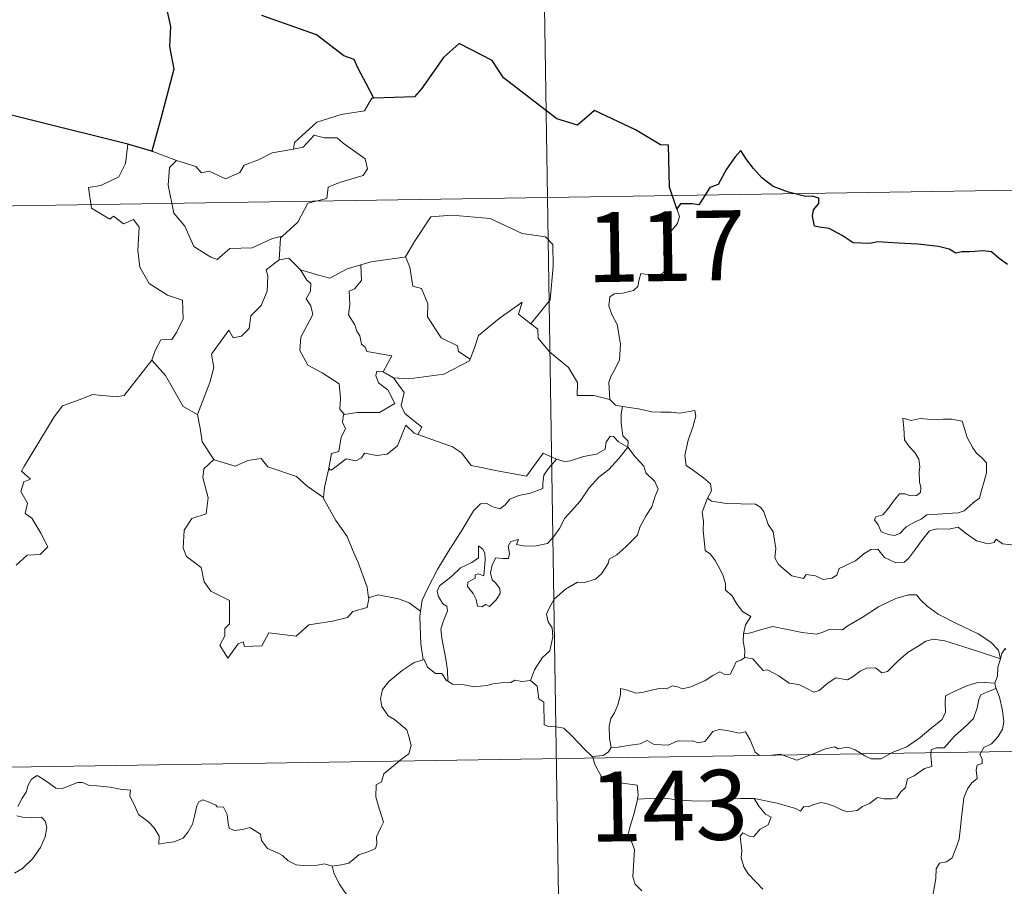
# Model space of a CAD drawing. Units: metres. Extents: x 607618 to 612119, y 4661777 to 4664816.
# Drawn here: x 608191 to 608297, y 4663886 to 4663979 of the extents above; entities that cross this region are included whole.
import ezdxf
from ezdxf.enums import TextEntityAlignment as Align

# ---------------------------------------------------------------- set-up
doc = ezdxf.new("R2010")
doc.units = ezdxf.units.M
doc.header["$MEASUREMENT"] = 0
doc.layers.add('Level 63', color=7, linetype='Continuous', lineweight=0)
doc.styles.add('Arial', font='ARIAL.TTF', dxfattribs={"height": 0.2})

msp = doc.modelspace()

# ---------------------------------------------------------------- linework, layer by layer
at = {"layer": 'Level 63', "linetype": 'Continuous', "lineweight": 0}
for points in [[(608245.66, 4664080.22, -0.74), (608249.43, 4663839.32, -0.74)], [(608228.94, 4663970.43, -0.74), (608228.72, 4663970.42, -0.74), (608227.94, 4663969.08, -0.74), (608225.43, 4663968.66, -0.74), (608222.82, 4663967.85, -0.74), (608220.81, 4663966.01, -0.74), (608220.42, 4663965.66, -0.74), (608220.3, 4663964.95, -0.74)], [(608220.3, 4663964.95, -0.74), (608221.36, 4663965.18, -0.74), (608222.52, 4663966.44, -0.74), (608223.59, 4663966.15, -0.74), (608225, 4663966.15, -0.74), (608225.63, 4663965.61, -0.74), (608227.98, 4663963.92, -0.74), (608228.25, 4663962.83, -0.74), (608227.78, 4663962.11, -0.74), (608225.25, 4663961.39, -0.74), (608224.03, 4663960.86, -0.74), (608223.87, 4663959.64, -0.74), (608221.84, 4663959.14, -0.74), (608220.77, 4663957.12, -0.74), (608219.12, 4663955.63, -0.74)], [(608202.54, 4663965.49, -0.74), (608202.31, 4663963.4, -0.74), (608201.57, 4663961.99, -0.74), (608199.64, 4663961.04, -0.74), (608198.33, 4663960.83, -0.74), (608198.66, 4663958.62, -0.74), (608200.6, 4663957.43, -0.74), (608201.01, 4663957.75, -0.74), (608202.08, 4663956.93, -0.74), (608203.14, 4663957.42, -0.74), (608203.76, 4663956.57, -0.74), (608203.63, 4663954.07, -0.74), (608203.83, 4663952.29, -0.74), (608204.83, 4663950.53, -0.74), (608206.8, 4663949.28, -0.74), (608208.41, 4663948.76, -0.74), (608208.47, 4663946.76, -0.74), (608207.77, 4663945.29, -0.74), (608207.26, 4663944.54, -0.74), (608206.07, 4663944.49, -0.74), (608205.47, 4663943.33, -0.74), (608205.12, 4663942.3, -0.74)], [(608207.76, 4663963.75, -0.74), (608207.77, 4663963.74, -0.74), (608209.84, 4663963.08, -0.74), (608210.46, 4663962.41, -0.74), (608211.27, 4663962.58, -0.74), (608213.02, 4663961.76, -0.74), (608214.54, 4663962.43, -0.74), (608215.03, 4663963.22, -0.74), (608216.56, 4663963.79, -0.74), (608218.02, 4663964.57, -0.74), (608220.3, 4663964.95, -0.74)], [(608205.21, 4663964.71, -0.74), (608207.76, 4663963.75, -0.74)], [(608207.76, 4663963.75, -0.74), (608207.02, 4663962.99, -0.74), (608206.87, 4663961.09, -0.74), (608207.47, 4663958.09, -0.74), (608208.67, 4663956.69, -0.74), (608209.61, 4663954.5, -0.74), (608211.45, 4663953.35, -0.74), (608212.11, 4663953.12, -0.74), (608213.5, 4663954.3, -0.74), (608215.89, 4663954.35, -0.74), (608218.05, 4663955.36, -0.74), (608219.12, 4663955.63, -0.74)], [(607894.46, 4663954.26, -0.74), (608424.09, 4663962.53, -0.74)], [(608261.4, 4663958.55, -0.74), (608261.69, 4663957.71, -0.74), (608261.47, 4663956.99, -0.74), (608260.72, 4663956.09, -0.74), (608260.3, 4663954.99, -0.74), (608259.98, 4663953.81, -0.74), (608260.49, 4663953.35, -0.74), (608260.41, 4663952.62, -0.74), (608259.98, 4663951.73, -0.74), (608259.08, 4663951.21, -0.74), (608258.48, 4663951.47, -0.74), (608257.57, 4663951.6, -0.74), (608257.38, 4663950.96, -0.74), (608257.24, 4663950.23, -0.74), (608256.78, 4663949.8, -0.74), (608255.62, 4663949.5, -0.74), (608254.69, 4663949.42, -0.74), (608254.24, 4663949.09, -0.74), (608254.12, 4663948.13, -0.74), (608254.46, 4663947.22, -0.74), (608255, 4663946.13, -0.74), (608255.36, 4663944.03, -0.74), (608255.27, 4663942.35, -0.74), (608254.85, 4663941.45, -0.74), (608254.34, 4663940.54, -0.74), (608254.13, 4663939.9, -0.74), (608254.24, 4663938.07, -0.74)], [(608232.16, 4663953.36, -0.74), (608232.31, 4663953.38, -0.74), (608233.3, 4663955.05, -0.74), (608235.04, 4663957.69, -0.74), (608237.3, 4663957.87, -0.74), (608241.39, 4663957.52, -0.74), (608244.84, 4663955.9, -0.74), (608247.34, 4663955.53, -0.74), (608248.13, 4663954.73, -0.74), (608248.14, 4663952.35, -0.74), (608247.82, 4663948.77, -0.74), (608245.77, 4663946.21, -0.74)], [(608219.12, 4663955.63, -0.74), (608218.91, 4663955.44, -0.74), (608218.76, 4663953.07, -0.74)], [(608218.76, 4663953.07, -0.74), (608219.82, 4663953.27, -0.74), (608221.02, 4663952.03, -0.74), (608221.07, 4663952.01, -0.74)], [(608227.53, 4663952.54, -0.74), (608228.59, 4663952.86, -0.74), (608232.16, 4663953.36, -0.74)], [(608232.31, 4663953.38, -0.74), (608232.77, 4663952.28, -0.74), (608233.11, 4663950.24, -0.74), (608234.02, 4663950, -0.74), (608234.7, 4663948.36, -0.74), (608234.67, 4663946.95, -0.74), (608236.15, 4663944.71, -0.74), (608237.91, 4663943.84, -0.74), (608238, 4663943.23, -0.74), (608239.26, 4663942.42, -0.74)], [(608218.76, 4663953.07, -0.74), (608217.38, 4663952.01, -0.74), (608217.55, 4663951.37, -0.74), (608217.5, 4663949.72, -0.74), (608216.85, 4663948.19, -0.74), (608215.74, 4663947.06, -0.74), (608215.56, 4663945.7, -0.74), (608214.73, 4663944.9, -0.74), (608213.83, 4663944.72, -0.74), (608213.37, 4663945.53, -0.74), (608211.51, 4663942.95, -0.74), (608211.77, 4663941.53, -0.74), (608211.34, 4663939.91, -0.74), (608210.01, 4663936.49, -0.74), (608210.02, 4663936.46, -0.74)], [(608221.07, 4663952.01, -0.74), (608223.14, 4663951.38, -0.74), (608224.22, 4663951.1, -0.74), (608226.08, 4663952.11, -0.74), (608227.53, 4663952.54, -0.74)], [(608227.53, 4663952.54, -0.74), (608227.6, 4663950.86, -0.74), (608226.84, 4663949.96, -0.74), (608226.28, 4663949.72, -0.74), (608226.36, 4663948.28, -0.74), (608226.2, 4663947.16, -0.74), (608226.9, 4663946.1, -0.74), (608227.1, 4663945.43, -0.74), (608227.43, 4663944.91, -0.74), (608227.61, 4663944.03, -0.74), (608227.99, 4663943.69, -0.74), (608228.19, 4663943.25, -0.74), (608230.86, 4663942.79, -0.74), (608229.93, 4663941.07, -0.74)], [(608221.07, 4663952.01, -0.74), (608221.73, 4663950.91, -0.74), (608222.17, 4663950.54, -0.74), (608222.15, 4663949.72, -0.74), (608221.67, 4663948.89, -0.74), (608222.17, 4663948.15, -0.74), (608222.37, 4663947.21, -0.74), (608221.09, 4663944.76, -0.74), (608221, 4663943.34, -0.74), (608221.83, 4663941.76, -0.74), (608223.4, 4663940.94, -0.74), (608225.22, 4663939.76, -0.74), (608225.35, 4663938.23, -0.74), (608225.28, 4663937.05, -0.74), (608225.78, 4663936.46, -0.74)], [(608239.26, 4663942.42, -0.74), (608239.71, 4663943.63, -0.74), (608240.13, 4663944.95, -0.74), (608242.38, 4663946.79, -0.74), (608244.84, 4663948.54, -0.74), (608244.45, 4663947.24, -0.74), (608245.77, 4663946.21, -0.74)], [(608245.77, 4663946.21, -0.74), (608246.51, 4663945.64, -0.74), (608246.54, 4663944.67, -0.74), (608247.75, 4663943.21, -0.74), (608249.81, 4663941.53, -0.74), (608250.78, 4663939.91, -0.74), (608250.73, 4663938.52, -0.74), (608252.53, 4663938.53, -0.74), (608254.24, 4663938.07, -0.74)], [(608190.56, 4663920.31, -0.74), (608191.75, 4663921.38, -0.74), (608193.14, 4663921.47, -0.74), (608193.96, 4663922.26, -0.74), (608193.23, 4663923.73, -0.74), (608192.26, 4663925.37, -0.74), (608191.52, 4663925.84, -0.74), (608191.78, 4663926.95, -0.74), (608191.06, 4663928.22, -0.74), (608191.41, 4663929.25, -0.74), (608192.1, 4663929.55, -0.74), (608191.15, 4663930.39, -0.74), (608191.48, 4663930.98, -0.74), (608194.63, 4663936.22, -0.74), (608195.54, 4663937.4, -0.74), (608197.44, 4663938.09, -0.74), (608198.75, 4663938.62, -0.74), (608201.28, 4663938.39, -0.74), (608202.17, 4663938.5, -0.74), (608205.12, 4663942.3, -0.74)], [(608205.12, 4663942.3, -0.74), (608206.58, 4663940.67, -0.74), (608208.47, 4663937.35, -0.74), (608210.02, 4663936.46, -0.74)], [(608231.05, 4663940.42, -0.74), (608232.68, 4663940.31, -0.74), (608236.44, 4663940.79, -0.74), (608239.19, 4663942.23, -0.74), (608239.26, 4663942.42, -0.74)], [(608229.93, 4663941.07, -0.74), (608229.24, 4663941.13, -0.74), (608229.14, 4663940.66, -0.74), (608229.44, 4663939.87, -0.74), (608230.44, 4663939.11, -0.74), (608231.16, 4663937.66, -0.74), (608229.54, 4663936.68, -0.74), (608227.13, 4663936.7, -0.74), (608225.78, 4663936.46, -0.74)], [(608229.93, 4663941.07, -0.74), (608231.05, 4663940.42, -0.74)], [(608233.64, 4663934.34, -0.74), (608234.08, 4663935.11, -0.74), (608232.24, 4663936.58, -0.74), (608231.87, 4663937.43, -0.74), (608232.16, 4663938.82, -0.74), (608231.05, 4663940.42, -0.74)], [(608254.24, 4663938.07, -0.74), (608254.85, 4663937.48, -0.74), (608255.59, 4663937.33, -0.74)], [(608210.02, 4663936.46, -0.74), (608210.3, 4663935.01, -0.74), (608210.53, 4663933.55, -0.74), (608211.76, 4663931.65, -0.74)], [(608225.78, 4663936.46, -0.74), (608225.66, 4663936.43, -0.74), (608225.58, 4663935.65, -0.74), (608225.88, 4663934.94, -0.74), (608225.41, 4663934.06, -0.74), (608225.17, 4663932.49, -0.74), (608224.4, 4663932.28, -0.74), (608224.08, 4663930.54, -0.74), (608224.2, 4663930.67, -0.74)], [(608255.59, 4663937.33, -0.74), (608255.44, 4663936.56, -0.74), (608255.44, 4663935.56, -0.74), (608255.64, 4663934.18, -0.74), (608256.21, 4663933.63, -0.74), (608256.16, 4663932.97, -0.74)], [(608255.59, 4663937.33, -0.74), (608255.6, 4663937.33, -0.74), (608257.32, 4663937.07, -0.74), (608258.74, 4663936.76, -0.74), (608259.71, 4663936.71, -0.74), (608260.82, 4663936.74, -0.74), (608261.72, 4663936.61, -0.74), (608263.35, 4663936.92, -0.74), (608263.45, 4663936.28, -0.74), (608263.12, 4663935.1, -0.74), (608262.64, 4663933.72, -0.74), (608262.26, 4663932.08, -0.74), (608262.4, 4663931.02, -0.74), (608263.19, 4663930.46, -0.74), (608264.26, 4663929.69, -0.74), (608265.01, 4663929.03, -0.74), (608265.15, 4663928.27, -0.74), (608264.71, 4663927.5, -0.74)], [(608224.08, 4663930.54, -0.74), (608224.42, 4663930.55, -0.74), (608225.96, 4663931.73, -0.74), (608227, 4663931.49, -0.74), (608227.6, 4663931.81, -0.74), (608227.93, 4663932.33, -0.74), (608229.25, 4663932.09, -0.74), (608230.35, 4663932.21, -0.74), (608231.48, 4663933.11, -0.74), (608231.96, 4663934.38, -0.74), (608232.37, 4663935.33, -0.74), (608233.26, 4663934.49, -0.74), (608233.64, 4663934.34, -0.74)], [(608285.66, 4663936.09, -0.74), (608285.77, 4663935.01, -0.74), (608285.84, 4663933.76, -0.74), (608286.34, 4663933.06, -0.74), (608286.93, 4663932.4, -0.74), (608287.35, 4663931.68, -0.74), (608287.46, 4663930.86, -0.74), (608287.4, 4663930.35, -0.74), (608287.44, 4663929.26, -0.74), (608287.57, 4663928.64, -0.74), (608287.56, 4663928.09, -0.74), (608287.13, 4663927.78, -0.74), (608286.44, 4663927.76, -0.74), (608285.86, 4663927.95, -0.74), (608285.29, 4663927.96, -0.74), (608284.77, 4663927.33, -0.74), (608284.12, 4663926.43, -0.74), (608283.49, 4663925.71, -0.74), (608282.77, 4663925.49, -0.74), (608282.62, 4663925.17, -0.74), (608282.99, 4663924.63, -0.74), (608283.34, 4663923.9, -0.74), (608284.1, 4663923.59, -0.74), (608284.75, 4663923.5, -0.74), (608285.34, 4663923.72, -0.74), (608285.99, 4663924.41, -0.74), (608286.9, 4663924.92, -0.74), (608287.62, 4663925.24, -0.74), (608288.23, 4663925.7, -0.74), (608288.92, 4663925.75, -0.74), (608290.36, 4663925.85, -0.74), (608291.58, 4663925.94, -0.74), (608292.22, 4663926.13, -0.74), (608292.85, 4663926.68, -0.74), (608293.23, 4663927.03, -0.74), (608293.88, 4663927.5, -0.74), (608294.13, 4663928.48, -0.74), (608294.35, 4663929.19, -0.74), (608294.63, 4663930.2, -0.74), (608294.62, 4663931.3, -0.74), (608294.11, 4663931.83, -0.74), (608293.55, 4663932.34, -0.74), (608293.14, 4663932.89, -0.74), (608292.55, 4663934, -0.74), (608292.22, 4663935.09, -0.74), (608292.01, 4663935.77, -0.74), (608290.91, 4663935.97, -0.74), (608290.02, 4663935.99, -0.74), (608289.39, 4663935.9, -0.74), (608288.72, 4663935.94, -0.74), (608287.5, 4663936.04, -0.74), (608286.55, 4663935.85, -0.74), (608285.66, 4663936.09, -0.74)], [(608233.64, 4663934.34, -0.74), (608237.35, 4663933.01, -0.74), (608238.34, 4663932.35, -0.74), (608239.37, 4663931, -0.74), (608242.35, 4663930.39, -0.74), (608245.31, 4663929.85, -0.74), (608247.07, 4663932.32, -0.74), (608248.5, 4663931.69, -0.74)], [(608256.16, 4663932.97, -0.74), (608255.17, 4663933.54, -0.74), (608254.64, 4663934.12, -0.74), (608254.27, 4663934.14, -0.74), (608253.82, 4663933.51, -0.74), (608253.73, 4663932.75, -0.74), (608252.81, 4663932.21, -0.74), (608251.42, 4663931.96, -0.74), (608250.03, 4663931.5, -0.74), (608249.38, 4663931.45, -0.74), (608248.5, 4663931.69, -0.74)], [(608236.87, 4663907.86, -0.74), (608236.83, 4663909.05, -0.74), (608236.64, 4663910.21, -0.74), (608236.22, 4663912.46, -0.74), (608236.12, 4663913.45, -0.74), (608236.38, 4663914.33, -0.74), (608236.82, 4663915.42, -0.74), (608236.76, 4663915.92, -0.74), (608236.32, 4663916.17, -0.74), (608235.87, 4663916.93, -0.74), (608235.72, 4663917.5, -0.74), (608235.98, 4663918.08, -0.74), (608237.24, 4663919.09, -0.74), (608238.22, 4663920.03, -0.74), (608239.42, 4663920.6, -0.74), (608240.13, 4663921.09, -0.74), (608240.13, 4663922.38, -0.74), (608240.6, 4663922.02, -0.74), (608240.84, 4663921.63, -0.74), (608240.85, 4663920.91, -0.74), (608240.71, 4663919.16, -0.74), (608240.11, 4663919.38, -0.74), (608239.79, 4663919.26, -0.74), (608239.79, 4663918.92, -0.74), (608239.01, 4663918.49, -0.74), (608238.98, 4663918.01, -0.74), (608239.58, 4663917.28, -0.74), (608239.9, 4663916.62, -0.74), (608240.05, 4663915.9, -0.74), (608240.52, 4663915.82, -0.74), (608240.94, 4663916.09, -0.74), (608241.34, 4663915.86, -0.74), (608242.05, 4663916.6, -0.74), (608242.48, 4663917.26, -0.74), (608242.42, 4663917.81, -0.74), (608241.98, 4663918.43, -0.74), (608241.63, 4663918.74, -0.74), (608241.44, 4663919.47, -0.74), (608241.62, 4663920.34, -0.74), (608242.02, 4663921.09, -0.74), (608242.75, 4663921.01, -0.74), (608243.37, 4663921.03, -0.74), (608243.46, 4663921.55, -0.74), (608243.32, 4663922.33, -0.74), (608243.62, 4663922.85, -0.74), (608244.44, 4663923.08, -0.74), (608244.21, 4663922.53, -0.74), (608244.97, 4663922.37, -0.74), (608246.15, 4663922.34, -0.74), (608247.53, 4663922.64, -0.74), (608248.23, 4663923.38, -0.74), (608248.84, 4663924.26, -0.74), (608249.39, 4663925.34, -0.74), (608250.15, 4663926.17, -0.74), (608251.04, 4663927.19, -0.74), (608252, 4663928.62, -0.74), (608253.04, 4663929.74, -0.74), (608254.14, 4663930.58, -0.74), (608255.19, 4663931.74, -0.74), (608256.16, 4663932.97, -0.74)], [(608256.16, 4663932.97, -0.74), (608256.96, 4663931.95, -0.74), (608257.86, 4663930.93, -0.74), (608258.1, 4663930.21, -0.74), (608259.05, 4663929.3, -0.74), (608259.41, 4663928.48, -0.74), (608259.09, 4663927.71, -0.74), (608258.74, 4663926.56, -0.74), (608258.11, 4663925.63, -0.74), (608257.43, 4663924.4, -0.74), (608257.2, 4663923.53, -0.74), (608255.96, 4663922.26, -0.74), (608254.99, 4663921.43, -0.74), (608254.16, 4663920.97, -0.74), (608254.05, 4663920.48, -0.74), (608253.32, 4663919.37, -0.74), (608252.69, 4663918.8, -0.74), (608251.5, 4663918.46, -0.74), (608250.78, 4663918.48, -0.74), (608249.49, 4663917.72, -0.74), (608248.27, 4663916.65, -0.74), (608247.71, 4663915.7, -0.74), (608247.43, 4663915.06, -0.74), (608247.62, 4663914.24, -0.74), (608248.06, 4663913.58, -0.74), (608248.13, 4663912.62, -0.74), (608247.8, 4663911.13, -0.74), (608246.98, 4663910.36, -0.74), (608246.15, 4663909.09, -0.74), (608245.71, 4663907.92, -0.74)], [(608211.76, 4663931.65, -0.74), (608210.68, 4663930.65, -0.74), (608210.58, 4663929.71, -0.74), (608211.15, 4663927.54, -0.74), (608210.93, 4663925.81, -0.74), (608209.42, 4663925.33, -0.74), (608208.58, 4663924.05, -0.74), (608208.48, 4663922.14, -0.74), (608208.82, 4663921.25, -0.74), (608210.41, 4663920.05, -0.74), (608210.73, 4663918.53, -0.74), (608211.45, 4663917.51, -0.74), (608213.46, 4663916.5, -0.74), (608213.44, 4663914.02, -0.74), (608212.96, 4663913.52, -0.74), (608212.93, 4663912.72, -0.74), (608212.42, 4663911.72, -0.74), (608213.26, 4663910.33, -0.74), (608214.39, 4663911.85, -0.74), (608214.9, 4663912.07, -0.74), (608215.05, 4663911.57, -0.74), (608216.9, 4663911.64, -0.74), (608217.68, 4663913.04, -0.74), (608220.59, 4663912.7, -0.74), (608221.97, 4663913.89, -0.74), (608224.48, 4663914.29, -0.74), (608226.1, 4663914.7, -0.74), (608226.66, 4663915.33, -0.74), (608228.22, 4663915.75, -0.74), (608228.43, 4663916.92, -0.74)], [(608211.76, 4663931.65, -0.74), (608211.79, 4663931.6, -0.74), (608214.05, 4663930.94, -0.74), (608215.42, 4663931.55, -0.74), (608216.85, 4663931.77, -0.74), (608217.57, 4663930.85, -0.74), (608220.64, 4663929.82, -0.74), (608221.77, 4663928.8, -0.74), (608223.51, 4663927.56, -0.74)], [(608248.5, 4663931.69, -0.74), (608247.62, 4663930.65, -0.74), (608247.14, 4663929.98, -0.74), (608247.04, 4663929.07, -0.74), (608247.05, 4663928.54, -0.74), (608245.71, 4663928.04, -0.74), (608244.46, 4663927.79, -0.74), (608243.51, 4663927.39, -0.74), (608243.02, 4663926.79, -0.74), (608242.43, 4663926.36, -0.74), (608241.68, 4663926.58, -0.74), (608240.96, 4663926.97, -0.74), (608240.37, 4663926.9, -0.74), (608239.6, 4663926.15, -0.74), (608238.38, 4663924.1, -0.74), (608236.91, 4663921.75, -0.74), (608235.78, 4663919.91, -0.74), (608234.68, 4663917.77, -0.74), (608234.11, 4663916.54, -0.74), (608233.94, 4663915.37, -0.74)], [(608223.51, 4663927.56, -0.74), (608223.62, 4663928.64, -0.74), (608224.08, 4663930.54, -0.74)], [(608228.35, 4663916.8, -0.74), (608228.21, 4663917.93, -0.74), (608227.26, 4663920.59, -0.74), (608226.74, 4663921.72, -0.74), (608226.08, 4663923.38, -0.74), (608224.84, 4663925.11, -0.74), (608223.51, 4663927.48, -0.74), (608223.51, 4663927.56, -0.74)], [(608264.71, 4663927.5, -0.74), (608264.4, 4663926.73, -0.74), (608264.13, 4663926, -0.74), (608264.27, 4663924.99, -0.74), (608264.24, 4663924.07, -0.74), (608264.47, 4663921.88, -0.74), (608265.02, 4663921.48, -0.74), (608265.54, 4663920.8, -0.74), (608266.01, 4663919.9, -0.74), (608266.38, 4663919.15, -0.74), (608266.65, 4663918.33, -0.74), (608266.63, 4663917.62, -0.74), (608267.33, 4663917.04, -0.74), (608267.9, 4663916.1, -0.74), (608268.46, 4663915.32, -0.74), (608269.34, 4663914.79, -0.74), (608268.78, 4663913.91, -0.74), (608268.55, 4663912.93, -0.74)], [(608297.62, 4663922.45, -0.74), (608296.33, 4663922.6, -0.74), (608295.67, 4663923.11, -0.74), (608295.44, 4663922.74, -0.74), (608294.81, 4663922.6, -0.74), (608293.54, 4663922.92, -0.74), (608292.32, 4663923.77, -0.74), (608291.59, 4663924.37, -0.74), (608290.57, 4663924.16, -0.74), (608289.31, 4663924.2, -0.74), (608288.51, 4663923.99, -0.74), (608287.77, 4663923.08, -0.74), (608287.02, 4663922.03, -0.74), (608286.26, 4663921.01, -0.74), (608285.8, 4663920.63, -0.74), (608284.91, 4663920.57, -0.74), (608283.67, 4663921.14, -0.74), (608282.98, 4663922.01, -0.74), (608282.2, 4663921.98, -0.74), (608281.47, 4663921.53, -0.74), (608280.57, 4663920.79, -0.74), (608278.81, 4663919.96, -0.74), (608278.56, 4663919.25, -0.74), (608278.03, 4663918.91, -0.74), (608277.1, 4663918.76, -0.74), (608276.27, 4663919.17, -0.74), (608275.28, 4663919.31, -0.74), (608275, 4663918.89, -0.74), (608273.73, 4663919.18, -0.74), (608272.31, 4663920.39, -0.74), (608271.94, 4663921.1, -0.74), (608272.02, 4663922.08, -0.74), (608271.74, 4663923.88, -0.74), (608271.2, 4663924.69, -0.74), (608270.74, 4663926.02, -0.74), (608270.43, 4663926.51, -0.74), (608269.85, 4663926.85, -0.74), (608268.29, 4663926.9, -0.74), (608266.74, 4663926.94, -0.74), (608265.15, 4663927.17, -0.74), (608264.71, 4663927.5, -0.74)], [(608233.94, 4663915.37, -0.74), (608232.72, 4663916.26, -0.74), (608231.56, 4663916.71, -0.74), (608229.38, 4663917.12, -0.74), (608228.35, 4663916.8, -0.74)], [(608228.43, 4663916.92, -0.74), (608228.35, 4663916.8, -0.74)], [(608296.12, 4663910.25, -0.74), (608295.89, 4663911.19, -0.74), (608295.09, 4663912.04, -0.74), (608293.74, 4663912.94, -0.74), (608291.34, 4663914.1, -0.74), (608289.44, 4663915.04, -0.74), (608288.26, 4663915.9, -0.74), (608287.56, 4663916.6, -0.74), (608287.12, 4663917.11, -0.74), (608286.26, 4663917.12, -0.74), (608284.91, 4663916.73, -0.74), (608283.04, 4663915.84, -0.74), (608281.29, 4663914.71, -0.74), (608279.67, 4663913.77, -0.74), (608279.19, 4663913.37, -0.74), (608277.71, 4663913.4, -0.74), (608277, 4663913.08, -0.74), (608276.35, 4663912.92, -0.74), (608274.87, 4663913.08, -0.74), (608273.11, 4663913.45, -0.74), (608271.71, 4663913.71, -0.74), (608270.51, 4663913.42, -0.74), (608269.34, 4663913.05, -0.74), (608268.55, 4663912.93, -0.74)], [(608233.94, 4663915.37, -0.74), (608233.86, 4663914.8, -0.74), (608233.97, 4663911.88, -0.74), (608234.23, 4663910.16, -0.74)], [(608268.55, 4663912.93, -0.74), (608268.53, 4663912.11, -0.74), (608268.71, 4663911.2, -0.74), (608268.67, 4663910.36, -0.74)], [(608268.67, 4663910.36, -0.74), (608268.75, 4663910.41, -0.74), (608269.55, 4663910.27, -0.74), (608270.28, 4663909.45, -0.74), (608270.67, 4663909.01, -0.74), (608271.15, 4663909.07, -0.74), (608272.36, 4663908.44, -0.74), (608273.47, 4663907.63, -0.74), (608274.5, 4663907.49, -0.74), (608275.29, 4663907.1, -0.74), (608276.11, 4663906.68, -0.74), (608276.68, 4663906.87, -0.74), (608277.63, 4663907.68, -0.74), (608278.47, 4663908.22, -0.74), (608279.7, 4663907.99, -0.74), (608280.31, 4663908.35, -0.74), (608281.09, 4663908.95, -0.74), (608281.76, 4663909.25, -0.74), (608282.73, 4663909.29, -0.74), (608283.4, 4663908.77, -0.74), (608284.01, 4663908.91, -0.74), (608285.15, 4663910.03, -0.74), (608286.22, 4663910.99, -0.74), (608287.28, 4663911.61, -0.74), (608288.12, 4663912.15, -0.74), (608288.94, 4663912.37, -0.74), (608290.16, 4663912.2, -0.74), (608292.2, 4663911.56, -0.74), (608293.77, 4663911.06, -0.74), (608296.12, 4663910.25, -0.74)], [(608296.71, 4663911.27, -0.74), (608296.63, 4663911.36, -0.74), (608296.26, 4663910.82, -0.74), (608296.12, 4663910.25, -0.74)], [(608224.46, 4663888, -0.74), (608225.47, 4663888.14, -0.74), (608226.26, 4663888.33, -0.74), (608226.84, 4663888.82, -0.74), (608227.3, 4663889.22, -0.74), (608228.39, 4663889.57, -0.74), (608229.12, 4663889.9, -0.74), (608229.23, 4663890.41, -0.74), (608229.2, 4663891.15, -0.74), (608229.68, 4663892.14, -0.74), (608229.95, 4663892.74, -0.74), (608229.38, 4663894.56, -0.74), (608229.13, 4663895.46, -0.74), (608229.16, 4663896.73, -0.74), (608229.76, 4663897.04, -0.74), (608230, 4663897.93, -0.74), (608230.82, 4663898.59, -0.74), (608231.89, 4663899.48, -0.74), (608232.69, 4663900.05, -0.74), (608232.93, 4663900.94, -0.74), (608232.69, 4663901.93, -0.74), (608232.45, 4663902.64, -0.74), (608231.14, 4663903.73, -0.74), (608230.46, 4663904.14, -0.74), (608229.8, 4663905.14, -0.74), (608229.63, 4663905.96, -0.74), (608229.85, 4663906.95, -0.74), (608230.53, 4663907.84, -0.74), (608231.97, 4663908.99, -0.74), (608233.24, 4663909.87, -0.74), (608234.23, 4663910.16, -0.74)], [(608234.23, 4663910.16, -0.74), (608234.32, 4663910.19, -0.74), (608234.68, 4663909.36, -0.74), (608235.54, 4663908.68, -0.74), (608236.22, 4663908.67, -0.74), (608236.68, 4663907.98, -0.74), (608236.87, 4663907.86, -0.74)], [(608254.38, 4663900.74, -0.74), (608254.19, 4663901.72, -0.74), (608254.17, 4663903.04, -0.74), (608254.33, 4663903.86, -0.74), (608254.73, 4663904.45, -0.74), (608255.09, 4663905.31, -0.74), (608255.36, 4663906.38, -0.74), (608255.37, 4663907.08, -0.74), (608256.03, 4663906.94, -0.74), (608257.01, 4663906.59, -0.74), (608257.85, 4663906.67, -0.74), (608258.85, 4663906.93, -0.74), (608259.74, 4663907.11, -0.74), (608260.3, 4663907.04, -0.74), (608260.94, 4663907.35, -0.74), (608261.47, 4663907.25, -0.74), (608262.02, 4663907.04, -0.74), (608262.92, 4663907.26, -0.74), (608264.47, 4663907.93, -0.74), (608265.28, 4663908.46, -0.74), (608266.02, 4663908.87, -0.74), (608266.65, 4663908.54, -0.74), (608267.14, 4663908.6, -0.74), (608267.53, 4663909.36, -0.74), (608267.77, 4663909.95, -0.74), (608268.27, 4663910.13, -0.74), (608268.67, 4663910.36, -0.74)], [(608296.12, 4663910.25, -0.74), (608296.12, 4663910.24, -0.74), (608295.85, 4663909.35, -0.74), (608295.79, 4663908.41, -0.74), (608295.52, 4663907.66, -0.74)], [(608236.87, 4663907.86, -0.74), (608237.36, 4663907.54, -0.74), (608238.45, 4663907.49, -0.74), (608239.67, 4663907.26, -0.74), (608241.05, 4663907.38, -0.74), (608241.7, 4663907.57, -0.74), (608242.58, 4663907.69, -0.74), (608243.61, 4663907.73, -0.74), (608244.05, 4663907.95, -0.74), (608244.79, 4663907.84, -0.74), (608245.71, 4663907.92, -0.74)], [(608245.71, 4663907.92, -0.74), (608245.73, 4663907.92, -0.74), (608246.45, 4663907.31, -0.74), (608246.6, 4663905.97, -0.74), (608247.14, 4663905.6, -0.74), (608247.18, 4663903.17, -0.74), (608247.66, 4663902.99, -0.74), (608248.46, 4663902.96, -0.74), (608249.29, 4663902.81, -0.74), (608250.2, 4663901.96, -0.74), (608251.5, 4663900.57, -0.74), (608252.35, 4663899.79, -0.74)], [(608295.52, 4663907.66, -0.74), (608294.49, 4663907.72, -0.74), (608293.56, 4663907.67, -0.74), (608292.51, 4663907.36, -0.74), (608291.28, 4663906.82, -0.74), (608290.24, 4663906.27, -0.74), (608290.2, 4663905.57, -0.74), (608290.22, 4663904.53, -0.74), (608289.85, 4663903.73, -0.74), (608288.66, 4663902.77, -0.74), (608287.5, 4663901.81, -0.74), (608286.07, 4663900.83, -0.74), (608284.49, 4663900.19, -0.74), (608283.31, 4663899.53, -0.74), (608282.27, 4663899.51, -0.74), (608281.57, 4663899.86, -0.74), (608280.55, 4663900.48, -0.74), (608279.72, 4663900.77, -0.74), (608279.27, 4663900.69, -0.74), (608278.73, 4663900.59, -0.74), (608278.34, 4663900.8, -0.74), (608277.33, 4663900.61, -0.74), (608276.26, 4663900.12, -0.74), (608275.29, 4663899.77, -0.74), (608274.3, 4663899.4, -0.74), (608273.18, 4663899.78, -0.74), (608272.54, 4663900.04, -0.74), (608271.6, 4663899.93, -0.74), (608270.28, 4663899.87, -0.74), (608269.8, 4663900.24, -0.74), (608269.28, 4663901.55, -0.74), (608268.78, 4663902.41, -0.74), (608268.1, 4663902.28, -0.74), (608266.82, 4663902.58, -0.74), (608265.96, 4663902.67, -0.74), (608265.27, 4663902.46, -0.74), (608264.8, 4663901.86, -0.74), (608264.42, 4663901.38, -0.74), (608263.69, 4663901.26, -0.74), (608263.08, 4663901.46, -0.74), (608261.7, 4663901.42, -0.74), (608261.53, 4663901.47, -0.74), (608260.5, 4663900.99, -0.74), (608258.99, 4663901.08, -0.74), (608258.22, 4663901.49, -0.74), (608257.5, 4663901.14, -0.74), (608256.44, 4663900.98, -0.74), (608255.14, 4663900.79, -0.74), (608254.38, 4663900.74, -0.74)], [(608269.7, 4663895.26, -0.74), (608272.18, 4663894.78, -0.74), (608274.13, 4663894.2, -0.74), (608274.66, 4663893.91, -0.74), (608275.04, 4663894.4, -0.74), (608275.49, 4663894.37, -0.74), (608276, 4663894.6, -0.74), (608276.86, 4663894.84, -0.74), (608277.42, 4663894.75, -0.74), (608278.28, 4663894.45, -0.74), (608279.01, 4663894.1, -0.74), (608279.69, 4663893.85, -0.74), (608280.74, 4663893.99, -0.74), (608281.32, 4663894.41, -0.74), (608282.07, 4663894.75, -0.74), (608282.95, 4663895.37, -0.74), (608283.64, 4663895.24, -0.74), (608284.51, 4663895.23, -0.74), (608285.02, 4663895.33, -0.74), (608285.42, 4663895.99, -0.74), (608285.94, 4663896.44, -0.74), (608286.16, 4663897.38, -0.74), (608286.85, 4663897.69, -0.74), (608287.98, 4663898.48, -0.74), (608288.75, 4663898.69, -0.74), (608288.64, 4663899.87, -0.74), (608288.69, 4663900.48, -0.74), (608289.26, 4663900.72, -0.74), (608290.09, 4663900.69, -0.74), (608291.18, 4663901.97, -0.74), (608292.5, 4663903.13, -0.74), (608293.24, 4663903.86, -0.74), (608293.62, 4663905, -0.74), (608293.79, 4663905.88, -0.74), (608294.01, 4663906.38, -0.74), (608294.64, 4663906.67, -0.74), (608295.64, 4663907.07, -0.74)], [(608295.64, 4663907.07, -0.74), (608296.02, 4663906.13, -0.74), (608296.35, 4663904.71, -0.74), (608296.48, 4663903.49, -0.74), (608296.35, 4663902.72, -0.74), (608295.88, 4663901.93, -0.74), (608295.15, 4663901.15, -0.74), (608294.35, 4663900.73, -0.74), (608293.91, 4663899.98, -0.74), (608294.16, 4663899.51, -0.74), (608294.15, 4663899.04, -0.74), (608293.63, 4663898.83, -0.74), (608293.52, 4663898.3, -0.74), (608293.63, 4663897.42, -0.74), (608293.06, 4663896.96, -0.74), (608292.6, 4663896.31, -0.74), (608292.2, 4663895.33, -0.74), (608291.96, 4663893.57, -0.74), (608291.85, 4663892.18, -0.74), (608291.68, 4663890.89, -0.74), (608291.34, 4663889.91, -0.74), (608290.93, 4663888.92, -0.74), (608290.33, 4663888.49, -0.74), (608289.59, 4663888.34, -0.74), (608289.21, 4663887.71, -0.74), (608289.18, 4663886.67, -0.74), (608288.8, 4663884.43, -0.74)], [(608295.52, 4663907.66, -0.74), (608295.52, 4663907.63, -0.74), (608295.62, 4663907.11, -0.74), (608295.64, 4663907.07, -0.74)], [(607895.4, 4663894.03, -0.74), (608425.02, 4663902.3, -0.74)], [(608254.38, 4663900.74, -0.74), (608254.1, 4663900.26, -0.74), (608253.51, 4663899.9, -0.74), (608252.35, 4663899.79, -0.74)], [(608252.35, 4663899.79, -0.74), (608252.4, 4663899.74, -0.74), (608252.59, 4663898.99, -0.74), (608253.31, 4663897.67, -0.74), (608254.03, 4663897.09, -0.74), (608255.06, 4663896.97, -0.74), (608257.15, 4663896.7, -0.74), (608257.26, 4663895.68, -0.74), (608257.19, 4663895.2, -0.74)], [(608190.76, 4663894.41, -0.74), (608191.2, 4663895.29, -0.74), (608191.65, 4663895.94, -0.74), (608191.86, 4663896.71, -0.74), (608192.22, 4663897.36, -0.74), (608192.83, 4663897.72, -0.74), (608193.36, 4663897.4, -0.74), (608194.16, 4663896.89, -0.74), (608194.83, 4663896.39, -0.74), (608195.45, 4663896.29, -0.74), (608196.18, 4663896.6, -0.74), (608197.16, 4663897, -0.74), (608197.69, 4663896.99, -0.74), (608198.34, 4663896.69, -0.74), (608199.23, 4663896.62, -0.74), (608200.66, 4663896.48, -0.74), (608201.73, 4663896.26, -0.74), (608202.83, 4663896.16, -0.74), (608202.76, 4663895.54, -0.74), (608203.35, 4663894.38, -0.74), (608203.69, 4663893.57, -0.74), (608204.76, 4663892.77, -0.74), (608205.38, 4663892.13, -0.74), (608205.92, 4663891.23, -0.74), (608205.86, 4663890.36, -0.74), (608206.66, 4663890.5, -0.74), (608207.52, 4663890.62, -0.74), (608208.48, 4663891.01, -0.74), (608209.02, 4663891.7, -0.74), (608209.48, 4663892.51, -0.74), (608209.71, 4663893.37, -0.74), (608209.94, 4663894.47, -0.74), (608210.17, 4663894.9, -0.74), (608210.58, 4663895.13, -0.74), (608211.21, 4663894.91, -0.74), (608211.97, 4663894.54, -0.74), (608212.13, 4663894.38, -0.74), (608212.81, 4663894.35, -0.74), (608213.19, 4663893.55, -0.74), (608213.29, 4663892.58, -0.74), (608213.41, 4663892.07, -0.74), (608213.96, 4663891.84, -0.74), (608214.86, 4663891.94, -0.74), (608215.63, 4663892.15, -0.74), (608216.76, 4663891.43, -0.74), (608216.87, 4663890.75, -0.74), (608217.52, 4663889.91, -0.74), (608218.65, 4663889.4, -0.74), (608219.13, 4663889.15, -0.74), (608219.73, 4663888.59, -0.74), (608220.6, 4663888.15, -0.74), (608221.69, 4663888.06, -0.74), (608222.87, 4663888.1, -0.74), (608223.65, 4663888.27, -0.74), (608224.46, 4663888, -0.74)], [(608257.19, 4663895.2, -0.74), (608257.17, 4663895.01, -0.74), (608256.79, 4663893.56, -0.74), (608256.4, 4663892.29, -0.74), (608256.21, 4663891.39, -0.74), (608256.6, 4663890.54, -0.74), (608256.88, 4663889.81, -0.74), (608256.76, 4663888.05, -0.74), (608256.68, 4663886.86, -0.74), (608256.94, 4663886.07, -0.74), (608257.66, 4663885.35, -0.74)], [(608269.7, 4663895.26, -0.74), (608268.23, 4663895.28, -0.74), (608266.38, 4663895.21, -0.74), (608265.07, 4663895.03, -0.74), (608263.67, 4663895, -0.74), (608261.63, 4663895.09, -0.74), (608260.18, 4663895.29, -0.74), (608258.49, 4663895.28, -0.74), (608257.19, 4663895.2, -0.74)], [(608270.65, 4663885.54, -0.74), (608269.08, 4663887.2, -0.74), (608268.61, 4663887.92, -0.74), (608268.32, 4663888.89, -0.74), (608268.4, 4663889.67, -0.74), (608268.2, 4663891.21, -0.74), (608268.48, 4663891.6, -0.74), (608269.16, 4663891.22, -0.74), (608269.66, 4663891.19, -0.74), (608270.34, 4663891.99, -0.74), (608271.22, 4663892.45, -0.74), (608271.52, 4663893.25, -0.74), (608270.92, 4663893.6, -0.74), (608270.19, 4663894.43, -0.74), (608269.7, 4663895.26, -0.74)], [(608190.4, 4663887.26, -0.74), (608191.26, 4663887.74, -0.74), (608192.31, 4663888.81, -0.74), (608193.18, 4663890.02, -0.74), (608193.68, 4663891.15, -0.74), (608193.86, 4663892.14, -0.74), (608193.68, 4663892.83, -0.74), (608193.28, 4663893.27, -0.74), (608192.17, 4663893.24, -0.74), (608191.24, 4663893.27, -0.74), (608190.63, 4663893.41, -0.74)], [(608224.46, 4663888, -0.74), (608224.63, 4663887.3, -0.74), (608225.22, 4663886.13, -0.74), (608225.99, 4663884.96, -0.74), (608226.47, 4663883.95, -0.74), (608226.56, 4663883.3, -0.74), (608226.24, 4663882.28, -0.74), (608226.01, 4663881.71, -0.74), (608226.25, 4663880.6, -0.74), (608226.54, 4663879.43, -0.74), (608226.48, 4663878.62, -0.74)]]:
    msp.add_polyline3d(points, dxfattribs=at)
at = {"layer": 'Level 63', "linetype": 'Continuous', "lineweight": 30}
for points in [[(608206.61, 4663980.37, -0.74), (608207.12, 4663978.1, -0.74), (608207.03, 4663975.96, -0.74), (608207.47, 4663973.54, -0.74), (608206.08, 4663968.25, -0.74), (608205.11, 4663964.74, -0.74), (608205.21, 4663964.71, -0.74)], [(608228.94, 4663970.43, -0.74), (608228.1, 4663971.98, -0.74), (608227.23, 4663973.62, -0.74), (608226.81, 4663974.58, -0.74), (608225.7, 4663974.95, -0.74), (608222.77, 4663977.22, -0.74), (608216.93, 4663979.3, -0.74)], [(608261.4, 4663958.55, -0.74), (608260.64, 4663960.88, -0.74), (608260.52, 4663965.37, -0.74), (608259.67, 4663965.41, -0.74), (608256.99, 4663967.01, -0.74), (608252.6, 4663969.09, -0.74), (608250.78, 4663967.53, -0.74), (608248.55, 4663968.21, -0.74), (608242.84, 4663972.6, -0.74), (608241.63, 4663974.47, -0.74), (608238.06, 4663976.3, -0.74), (608236.38, 4663974.8, -0.74), (608234.02, 4663971.44, -0.74), (608233.27, 4663970.55, -0.74), (608228.94, 4663970.43, -0.74)], [(608202.54, 4663965.49, -0.74), (608181.99, 4663970.6, -0.74), (608180.19, 4663972.92, -0.74)], [(608205.21, 4663964.71, -0.74), (608202.54, 4663965.49, -0.74)], [(608296.88, 4663952.58, -0.74), (608295.97, 4663953.2, -0.74), (608295.17, 4663953.93, -0.74), (608294.25, 4663954.03, -0.74), (608293.38, 4663953.98, -0.74), (608292.72, 4663953.94, -0.74), (608291.96, 4663953.95, -0.74), (608291.32, 4663953.79, -0.74), (608290.6, 4663954.22, -0.74), (608289.46, 4663954.49, -0.74), (608287.27, 4663954.77, -0.74), (608285.14, 4663954.87, -0.74), (608282.95, 4663955.01, -0.74), (608282.1, 4663954.83, -0.74), (608280.34, 4663954.91, -0.74), (608279.13, 4663955.7, -0.74), (608277.75, 4663956.43, -0.74), (608276.73, 4663956.59, -0.74), (608276.17, 4663956.69, -0.74), (608275.97, 4663957.77, -0.74), (608276.08, 4663958.44, -0.74), (608276.63, 4663959.12, -0.74), (608276.64, 4663959.68, -0.74), (608275.91, 4663959.9, -0.74), (608275.2, 4663959.86, -0.74), (608273.38, 4663960.33, -0.74), (608271.74, 4663960.96, -0.74), (608270.52, 4663961.87, -0.74), (608269.63, 4663962.87, -0.74), (608268.82, 4663963.94, -0.74), (608268.29, 4663964.8, -0.74), (608267.68, 4663964.12, -0.74), (608266.75, 4663962.81, -0.74), (608265.84, 4663961.16, -0.74), (608264.94, 4663960.82, -0.74), (608264.48, 4663960.1, -0.74), (608263.78, 4663958.96, -0.74), (608263.07, 4663959.1, -0.74), (608261.82, 4663959.08, -0.74), (608261.4, 4663958.55, -0.74)]]:
    msp.add_polyline3d(points, dxfattribs=at)

# ---------------------------------------------------------------- texts
at = {"layer": 'Level 63', "linetype": 'Continuous', "lineweight": 13, "style": 'Arial'}
for s, p in [('117', (608260.23, 4663954.54, -0.74)), ('143', (608260.54, 4663894.5, -0.74))]:
    msp.add_text(s, height=7.5, rotation=0.8945, dxfattribs=at).set_placement(p, align=Align.MIDDLE_CENTER)

doc.saveas('drawing.dxf')
